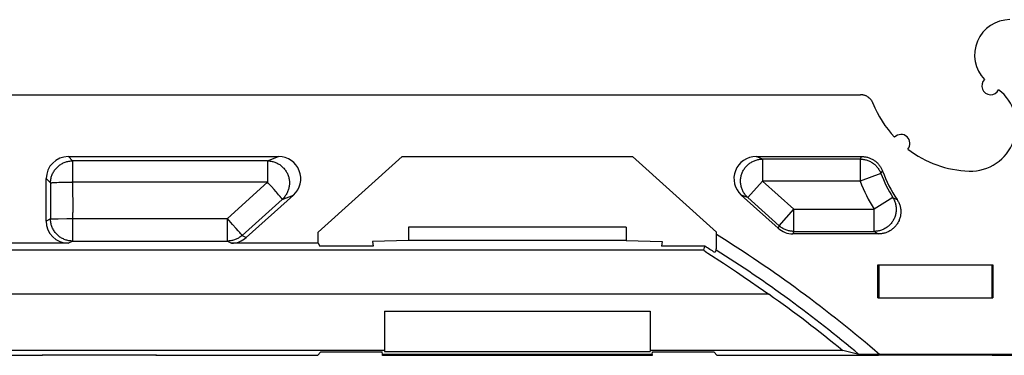
# Model space of a CAD drawing. Units: millimetres. Extents: x -35.8 to 35.8, y -32.9 to 27.7.
# Drawn here: x 0 to 22.3, y 19.9 to 27.5 of the extents above; entities that cross this region are included whole.
import ezdxf

# ---------------------------------------------------------------- set-up
doc = ezdxf.new("R2010")
doc.units = ezdxf.units.MM
doc.header["$LTSCALE"] = 16.335
doc.layers.get('0').update_dxf_attribs({"linetype": 'CONTINUOUS'})
for name, color, linetype in [('ASSI', 7, 'CONTINUOUS'), ('DRAFT', 7, 'CONTINUOUS'), ('RACCORDO', 7, 'CONTINUOUS')]:
    doc.layers.add(name, color=color, linetype=linetype)

msp = doc.modelspace()

# ---------------------------------------------------------------- linework, layer by layer
at = {"color": 7, "linetype": 'CONTINUOUS'}
for p, q in [((13.71, 22.85), (8.79, 22.85)), ((8.25, 20.95), (14.25, 20.95))]:
    msp.add_line(p, q, dxfattribs=at)
at = {"layer": 'ASSI', "color": 7, "linetype": 'CONTINUOUS'}
for centre, radius, start, end in [((22.386, 26.75), 0.8, 90, 224.0299), ((21.95, 26.05), 0.2, 133.9564, 334.3691), ((21.5, 25.15), 1.029, 267.9546, 52.2301), ((19.925, 24.75), 0.2, 318.8539, 136.9961), ((21.55, 26.55), 2.43, 232.6454, 267.9546)]:
    msp.add_arc(centre, radius, start, end, dxfattribs=at)
at = {"layer": 'DRAFT', "color": 7, "linetype": 'CONTINUOUS'}
for p, q in [((6.75, 22.739), (8.65, 24.45)), ((8.65, 24.45), (13.85, 24.45)), ((13.85, 24.45), (15.75, 22.739)), ((6.75, 22.489), (6.75, 22.739)), ((8.79, 22.85), (8.79, 22.55)), ((13.71, 22.85), (13.71, 22.55)), ((6.75, 22.489), (6.785, 22.419)), ((8.79, 22.55), (7.978, 22.525)), ((7.978, 22.525), (7.988, 22.419)), ((13.71, 22.55), (8.79, 22.55)), ((13.71, 22.55), (14.522, 22.525)), ((14.522, 22.525), (14.512, 22.419)), ((7.988, 22.419), (6.785, 22.419)), ((15.489, 22.419), (14.512, 22.419)), ((19.4, 21.25), (19.4, 22)), ((19.4, 22), (22, 22)), ((22, 22), (22, 21.25)), ((19.4, 21.25), (22, 21.25)), ((8.25, 20.95), (8.25, 20.034)), ((14.25, 20.95), (14.25, 20.034)), ((8.25, 20.056), (-8.25, 20.056)), ((8.25, 20.034), (14.25, 20.034)), ((18.606, 20.056), (14.25, 20.056)), ((0.512, 19.95), (-0.512, 19.95)), ((0.512, 19.95), (0.506, 19.96)), ((0.506, 19.96), (3.094, 19.96)), ((3.088, 19.95), (3.094, 19.96)), ((6.732, 19.95), (3.088, 19.95)), ((6.732, 19.95), (6.811, 20.029)), ((6.811, 20.029), (8.197, 20.029)), ((8.202, 19.97), (8.197, 20.029)), ((14.298, 19.97), (8.202, 19.97)), ((14.298, 19.97), (14.303, 20.029)), ((14.303, 20.029), (15.689, 20.029)), ((15.768, 19.95), (15.689, 20.029)), ((19.412, 19.95), (15.768, 19.95)), ((19.406, 19.96), (21.994, 19.96)), ((19.412, 19.95), (19.406, 19.96)), ((21.988, 19.95), (21.994, 19.96)), ((22.5, 19.95), (21.988, 19.95))]:
    msp.add_line(p, q, dxfattribs=at)
msp.add_arc((0, -2.55), 29.383, 57.667, 58.1883, dxfattribs=at)
at = {"layer": 'RACCORDO', "color": 7, "linetype": 'CONTINUOUS'}
for p, q in [((-19.181, 25.85), (19.01, 25.85)), ((1.1, 24.45), (5.854, 24.45)), ((16.646, 24.45), (19.037, 24.45)), ((0.6, 22.989), (0.6, 23.95)), ((6.188, 23.579), (5.12, 22.617)), ((17.146, 22.828), (16.312, 23.579)), ((15.75, 22.5), (15.75, 22.739)), ((1.1, 22.489), (-1.1, 22.489)), ((6.75, 22.489), (4.785, 22.489)), ((15.749, 22.408), (15.75, 22.5)), ((19.419, 22.7), (17.48, 22.7)), ((15.464, 22.331), (15.489, 22.419)), ((15.506, 22.3), (15.535, 22.281)), ((15.535, 22.281), (15.559, 22.265)), ((15.559, 22.265), (15.908, 22.035)), ((15.747, 22.333), (15.715, 22.277)), ((15.748, 22.357), (15.749, 22.376)), ((15.749, 22.376), (15.749, 22.408)), ((15.908, 22.035), (16.066, 21.931)), ((16.066, 21.931), (16.202, 21.839)), ((16.202, 21.839), (16.354, 21.737)), ((19.427, 21.25), (19.427, 22)), ((21.973, 22), (21.973, 21.25)), ((16.354, 21.737), (16.52, 21.623)), ((16.52, 21.623), (16.696, 21.501)), ((16.696, 21.501), (16.816, 21.417)), ((16.816, 21.417), (16.937, 21.332)), ((18.973, 19.971), (18.606, 20.056)), ((0.519, 19.96), (0.512, 19.95)), ((3.081, 19.96), (3.088, 19.95)), ((8.204, 19.95), (8.202, 19.97)), ((14.296, 19.95), (8.204, 19.95)), ((14.298, 19.97), (14.296, 19.95)), ((18.995, 19.97), (18.986, 19.97)), ((19.011, 19.97), (18.995, 19.97)), ((19.061, 19.969), (19.011, 19.97)), ((19.22, 19.969), (19.061, 19.969)), ((22.518, 19.968), (19.22, 19.969)), ((19.419, 19.96), (19.412, 19.95)), ((21.981, 19.96), (21.988, 19.95))]:
    msp.add_line(p, q, dxfattribs=at)
at = {"layer": 'RACCORDO', "color": 250, "linetype": 'CONTINUOUS'}
for p, q in [((1.197, 24.353), (1.1, 24.45)), ((1.197, 24.353), (1.197, 23.873)), ((5.6, 24.353), (1.197, 24.353)), ((5.6, 24.353), (5.854, 24.45)), ((5.6, 24.353), (5.6, 23.873)), ((16.793, 24.393), (16.646, 24.45)), ((16.793, 24.393), (16.793, 23.894)), ((18.998, 24.393), (16.793, 24.393)), ((18.998, 24.393), (18.998, 23.894)), ((19.466, 24.07), (18.998, 23.894)), ((19.466, 24.07), (19.493, 24.104)), ((19.493, 24.104), (19.507, 24.122)), ((0.697, 23.853), (0.6, 23.95)), ((0.843, 23.866), (0.887, 23.868)), ((0.887, 23.868), (0.935, 23.869)), ((0.935, 23.869), (0.987, 23.871)), ((0.987, 23.871), (1.042, 23.872)), ((1.042, 23.872), (1.099, 23.872)), ((1.099, 23.872), (1.177, 23.873)), ((5.6, 23.873), (1.177, 23.873)), ((1.197, 23.873), (1.198, 23.184)), ((4.694, 23.047), (5.6, 23.873)), ((5.626, 23.844), (5.6, 23.873)), ((5.692, 23.77), (5.626, 23.844)), ((16.459, 23.522), (16.793, 23.894)), ((18.998, 23.894), (16.793, 23.894)), ((16.793, 23.894), (17.502, 23.256)), ((5.752, 23.702), (5.692, 23.77)), ((5.83, 23.612), (5.803, 23.643)), ((5.854, 23.584), (5.83, 23.612)), ((5.87, 23.565), (5.854, 23.584)), ((5.885, 23.546), (5.87, 23.565)), ((5.904, 23.523), (5.9, 23.529)), ((5.935, 23.482), (6.188, 23.579)), ((16.459, 23.522), (16.312, 23.579)), ((16.459, 23.522), (17.167, 22.885)), ((19.738, 23.522), (19.315, 23.256)), ((19.78, 23.503), (19.812, 23.488)), ((19.812, 23.488), (19.834, 23.478)), ((1.198, 22.538), (1.198, 23.184)), ((17.167, 22.885), (17.502, 23.256)), ((17.502, 22.756), (17.502, 23.256)), ((17.502, 23.256), (19.315, 23.256)), ((19.315, 22.756), (19.315, 23.256)), ((0.698, 23.038), (0.6, 22.989)), ((0.735, 23.041), (0.752, 23.042)), ((0.752, 23.042), (0.781, 23.042)), ((0.781, 23.042), (0.83, 23.044)), ((0.83, 23.044), (0.872, 23.044)), ((0.872, 23.044), (1.062, 23.046)), ((1.062, 23.046), (1.198, 23.047)), ((1.198, 23.047), (4.694, 23.047)), ((4.694, 22.538), (4.694, 23.047)), ((4.811, 22.916), (4.694, 23.047)), ((4.892, 22.824), (4.811, 22.916)), ((4.941, 22.769), (4.892, 22.824)), ((4.974, 22.731), (4.941, 22.769)), ((4.993, 22.708), (4.974, 22.731)), ((5.004, 22.696), (4.993, 22.708)), ((17.167, 22.885), (17.146, 22.828)), ((17.502, 22.756), (17.48, 22.7)), ((17.502, 22.756), (19.315, 22.756)), ((19.315, 22.756), (19.349, 22.738)), ((19.349, 22.738), (19.384, 22.719)), ((19.384, 22.719), (19.419, 22.7)), ((1.198, 22.538), (1.1, 22.489)), ((1.198, 22.538), (4.694, 22.538)), ((4.694, 22.538), (4.785, 22.489)), ((5.028, 22.666), (5.12, 22.617)), ((15.464, 22.331), (-15.464, 22.331)), ((16.937, 21.332), (-16.937, 21.332))]:
    msp.add_line(p, q, dxfattribs=at)
at = {"layer": 'RACCORDO', "color": 7, "linetype": 'CONTINUOUS'}
for points in [[(19.289, 25.66), (19.284, 25.671), (19.279, 25.682), (19.274, 25.692), (19.268, 25.703), (19.262, 25.713), (19.255, 25.723), (19.248, 25.732), (19.24, 25.742), (19.233, 25.751), (19.224, 25.76), (19.216, 25.768), (19.207, 25.776), (19.198, 25.784), (19.188, 25.791), (19.179, 25.798), (19.169, 25.804), (19.158, 25.811), (19.148, 25.816), (19.137, 25.822), (19.126, 25.827), (19.115, 25.831), (19.104, 25.835), (19.092, 25.838), (19.081, 25.841), (19.069, 25.844), (19.057, 25.846), (19.045, 25.848), (19.034, 25.849), (19.022, 25.85), (19.01, 25.85)], [(19.037, 24.45), (19.056, 24.45), (19.074, 24.449), (19.093, 24.447), (19.111, 24.445), (19.129, 24.441), (19.147, 24.438), (19.165, 24.433), (19.183, 24.428), (19.201, 24.423), (19.218, 24.416), (19.235, 24.409), (19.252, 24.402), (19.268, 24.393), (19.285, 24.385), (19.301, 24.375), (19.316, 24.365), (19.331, 24.354), (19.346, 24.343), (19.361, 24.331), (19.374, 24.319), (19.388, 24.306), (19.401, 24.293), (19.413, 24.28), (19.425, 24.266), (19.436, 24.251), (19.447, 24.236), (19.458, 24.221), (19.467, 24.205), (19.476, 24.189), (19.485, 24.172), (19.493, 24.156), (19.5, 24.139), (19.507, 24.122)], [(19.834, 23.478), (19.845, 23.461), (19.855, 23.444), (19.864, 23.426), (19.873, 23.408), (19.881, 23.39), (19.888, 23.371), (19.895, 23.352), (19.901, 23.333), (19.906, 23.314), (19.91, 23.294), (19.913, 23.275), (19.916, 23.255), (19.918, 23.235), (19.919, 23.215), (19.919, 23.195), (19.918, 23.175), (19.917, 23.155), (19.915, 23.135), (19.912, 23.115), (19.908, 23.095), (19.904, 23.076), (19.898, 23.057), (19.892, 23.038), (19.885, 23.019), (19.878, 23.001), (19.869, 22.982), (19.86, 22.964), (19.851, 22.947), (19.84, 22.93), (19.829, 22.913), (19.817, 22.897), (19.805, 22.881), (19.792, 22.866), (19.778, 22.852), (19.764, 22.838), (19.749, 22.824), (19.734, 22.811), (19.718, 22.799), (19.702, 22.787), (19.685, 22.776), (19.668, 22.766), (19.65, 22.756), (19.632, 22.748), (19.614, 22.739), (19.596, 22.732), (19.577, 22.725), (19.558, 22.719), (19.538, 22.714), (19.519, 22.71), (19.499, 22.706), (19.479, 22.704), (19.459, 22.702), (19.439, 22.7), (19.419, 22.7)], [(15.464, 22.331), (15.464, 22.331), (15.465, 22.33), (15.466, 22.328), (15.469, 22.327), (15.472, 22.324), (15.475, 22.321), (15.48, 22.318), (15.485, 22.314), (15.491, 22.31), (15.506, 22.3)], [(15.747, 22.333), (15.748, 22.334), (15.748, 22.335), (15.748, 22.336), (15.748, 22.338), (15.748, 22.341), (15.748, 22.344), (15.748, 22.348), (15.748, 22.357)], [(18.986, 19.97), (18.98, 19.97), (18.978, 19.971), (18.976, 19.971), (18.974, 19.971), (18.973, 19.971), (18.973, 19.971)]]:
    msp.add_lwpolyline(points, dxfattribs=at)
at = {"layer": 'RACCORDO', "color": 250, "linetype": 'CONTINUOUS'}
for points in [[(0.697, 23.853), (0.698, 23.875), (0.699, 23.896), (0.702, 23.918), (0.705, 23.94), (0.709, 23.961), (0.715, 23.982), (0.721, 24.003), (0.728, 24.024), (0.736, 24.044), (0.744, 24.064), (0.754, 24.083), (0.764, 24.103), (0.776, 24.121), (0.788, 24.139), (0.801, 24.157), (0.814, 24.174), (0.829, 24.19), (0.844, 24.206), (0.86, 24.221), (0.876, 24.236), (0.893, 24.249), (0.911, 24.262), (0.929, 24.274), (0.947, 24.285), (0.966, 24.296), (0.986, 24.306), (1.006, 24.314), (1.026, 24.322), (1.047, 24.329), (1.068, 24.335), (1.089, 24.341), (1.11, 24.345), (1.132, 24.348), (1.154, 24.351), (1.175, 24.352), (1.197, 24.353)], [(5.6, 24.353), (5.621, 24.352), (5.642, 24.351), (5.663, 24.348), (5.684, 24.345), (5.704, 24.341), (5.725, 24.336), (5.745, 24.331), (5.765, 24.324), (5.785, 24.316), (5.804, 24.308), (5.823, 24.299), (5.842, 24.289), (5.86, 24.278), (5.878, 24.267), (5.895, 24.255), (5.911, 24.242), (5.928, 24.228), (5.943, 24.214), (5.958, 24.199), (5.972, 24.184), (5.986, 24.168), (5.999, 24.151), (6.011, 24.134), (6.023, 24.116), (6.033, 24.098), (6.043, 24.079), (6.053, 24.06), (6.061, 24.041), (6.068, 24.021), (6.075, 24.001), (6.081, 23.981), (6.086, 23.961), (6.09, 23.94), (6.094, 23.919), (6.096, 23.898), (6.097, 23.877), (6.098, 23.856), (6.098, 23.835), (6.097, 23.814), (6.095, 23.793), (6.092, 23.772), (6.088, 23.751), (6.083, 23.731), (6.078, 23.71), (6.072, 23.69), (6.064, 23.671), (6.056, 23.651), (6.048, 23.632), (6.038, 23.613), (6.027, 23.595), (6.016, 23.577), (6.004, 23.56), (5.992, 23.543), (5.978, 23.527), (5.964, 23.511), (5.95, 23.496), (5.935, 23.482)], [(16.459, 23.522), (16.444, 23.537), (16.429, 23.552), (16.415, 23.568), (16.402, 23.584), (16.389, 23.601), (16.377, 23.618), (16.366, 23.636), (16.356, 23.654), (16.346, 23.673), (16.337, 23.692), (16.329, 23.711), (16.322, 23.731), (16.316, 23.751), (16.31, 23.772), (16.306, 23.792), (16.302, 23.813), (16.299, 23.834), (16.297, 23.855), (16.296, 23.876), (16.295, 23.897), (16.296, 23.918), (16.298, 23.939), (16.3, 23.96), (16.303, 23.981), (16.307, 24.001), (16.312, 24.022), (16.318, 24.042), (16.325, 24.062), (16.333, 24.082), (16.341, 24.101), (16.35, 24.12), (16.36, 24.139), (16.371, 24.157), (16.382, 24.175), (16.395, 24.192), (16.408, 24.209), (16.421, 24.225), (16.436, 24.24), (16.45, 24.255), (16.466, 24.269), (16.482, 24.283), (16.499, 24.296), (16.516, 24.308), (16.534, 24.319), (16.552, 24.33), (16.57, 24.34), (16.589, 24.349), (16.609, 24.357), (16.628, 24.365), (16.648, 24.371), (16.669, 24.377), (16.689, 24.382), (16.71, 24.386), (16.73, 24.389), (16.751, 24.392), (16.772, 24.393), (16.793, 24.393)], [(18.998, 24.393), (19.033, 24.444), (19.037, 24.45)], [(18.998, 24.393), (19.018, 24.393), (19.038, 24.392), (19.058, 24.39), (19.078, 24.387), (19.098, 24.383), (19.118, 24.379), (19.137, 24.374), (19.156, 24.368), (19.175, 24.361), (19.194, 24.353), (19.212, 24.345), (19.23, 24.336), (19.248, 24.326), (19.265, 24.316), (19.282, 24.305), (19.298, 24.293), (19.314, 24.28), (19.33, 24.267), (19.344, 24.254), (19.359, 24.239), (19.372, 24.225), (19.385, 24.209), (19.398, 24.193), (19.41, 24.177), (19.421, 24.16), (19.431, 24.143), (19.441, 24.125), (19.45, 24.107), (19.458, 24.089), (19.466, 24.07)], [(0.697, 23.853), (0.698, 23.854), (0.7, 23.854), (0.703, 23.855), (0.706, 23.856), (0.71, 23.857), (0.715, 23.858), (0.721, 23.858), (0.727, 23.859), (0.734, 23.86), (0.742, 23.861), (0.751, 23.861), (0.76, 23.862), (0.77, 23.863)], [(0.697, 23.853), (0.698, 23.174), (0.698, 23.038)], [(0.77, 23.863), (0.792, 23.864), (0.804, 23.865)], [(0.804, 23.865), (0.829, 23.866), (0.843, 23.866)], [(5.803, 23.643), (5.789, 23.659), (5.752, 23.702)], [(5.028, 22.666), (5.783, 23.346), (5.935, 23.482)], [(5.9, 23.529), (5.89, 23.54), (5.885, 23.546)], [(5.935, 23.482), (5.934, 23.483), (5.933, 23.484), (5.932, 23.487), (5.93, 23.49), (5.927, 23.493), (5.924, 23.497), (5.921, 23.502), (5.917, 23.507), (5.904, 23.523)], [(19.738, 23.522), (19.749, 23.504), (19.759, 23.486), (19.768, 23.467), (19.776, 23.448), (19.784, 23.429), (19.79, 23.409), (19.796, 23.389), (19.801, 23.369), (19.806, 23.348), (19.809, 23.328), (19.812, 23.307), (19.813, 23.286), (19.814, 23.265), (19.814, 23.245), (19.813, 23.224), (19.811, 23.203), (19.808, 23.182), (19.805, 23.162), (19.8, 23.141), (19.795, 23.121), (19.789, 23.101), (19.782, 23.081), (19.774, 23.062), (19.766, 23.043), (19.757, 23.024), (19.746, 23.006), (19.736, 22.988), (19.724, 22.971), (19.712, 22.954), (19.699, 22.938), (19.685, 22.922), (19.671, 22.907), (19.656, 22.892), (19.64, 22.878), (19.624, 22.865), (19.608, 22.852), (19.59, 22.84), (19.573, 22.829), (19.555, 22.818), (19.536, 22.809), (19.517, 22.8), (19.498, 22.792), (19.479, 22.784), (19.459, 22.778), (19.439, 22.772), (19.418, 22.768), (19.398, 22.764), (19.377, 22.761), (19.357, 22.758), (19.336, 22.757), (19.315, 22.756)], [(19.738, 23.522), (19.748, 23.517), (19.78, 23.503)], [(0.698, 23.038), (0.699, 23.038), (0.701, 23.038), (0.704, 23.039), (0.707, 23.039), (0.711, 23.04), (0.716, 23.04)], [(1.198, 22.538), (1.176, 22.538), (1.154, 22.54), (1.133, 22.542), (1.111, 22.545), (1.09, 22.55), (1.069, 22.555), (1.048, 22.561), (1.027, 22.568), (1.007, 22.576), (0.987, 22.585), (0.967, 22.594), (0.948, 22.605), (0.929, 22.616), (0.911, 22.628), (0.894, 22.641), (0.877, 22.655), (0.86, 22.669), (0.845, 22.684), (0.83, 22.7), (0.815, 22.716), (0.802, 22.733), (0.789, 22.751), (0.777, 22.769), (0.765, 22.788), (0.755, 22.807), (0.745, 22.827), (0.736, 22.846), (0.728, 22.867), (0.721, 22.887), (0.715, 22.908), (0.71, 22.93), (0.706, 22.951), (0.702, 22.972), (0.7, 22.994), (0.699, 23.016), (0.698, 23.038)], [(0.716, 23.04), (0.728, 23.041), (0.735, 23.041)], [(17.502, 22.756), (17.481, 22.757), (17.461, 22.758), (17.441, 22.76), (17.421, 22.763), (17.401, 22.767), (17.381, 22.771), (17.361, 22.777), (17.342, 22.783), (17.322, 22.79), (17.304, 22.797), (17.285, 22.806), (17.267, 22.815), (17.249, 22.825), (17.232, 22.836), (17.215, 22.847), (17.199, 22.859), (17.183, 22.872), (17.167, 22.885)], [(5.028, 22.666), (5.013, 22.653), (4.997, 22.64), (4.98, 22.628), (4.963, 22.617), (4.946, 22.606), (4.928, 22.596), (4.91, 22.587), (4.891, 22.579), (4.873, 22.571), (4.853, 22.564), (4.834, 22.558), (4.814, 22.553), (4.795, 22.548), (4.775, 22.544), (4.754, 22.542), (4.734, 22.539), (4.714, 22.538), (4.694, 22.538)], [(5.028, 22.666), (5.027, 22.667), (5.026, 22.669), (5.025, 22.671), (5.023, 22.674), (5.02, 22.677), (5.017, 22.681), (5.013, 22.685), (5.004, 22.696)]]:
    msp.add_lwpolyline(points, dxfattribs=at)
at = {"layer": 'RACCORDO', "color": 7, "linetype": 'CONTINUOUS'}
for centre, radius, start, end in [((21.55, 26.55), 2.43, 201.4911, 223.2046), ((22.325, 25.15), 3, 200.0476, 213.8678), ((0, -2.55), 29.278, 50.5428, 54.655)]:
    msp.add_arc(centre, radius, start, end, dxfattribs=at)
at = {"layer": 'RACCORDO', "color": 250, "linetype": 'CONTINUOUS'}
for centre, radius, start, end in [((22.325, 25.15), 3.056, 200.6855, 212.1775), ((22.325, 25.15), 3.556, 200.6855, 212.1775), ((0, -2.55), 29.747, 49.199, 58.0312), ((0, -2.55), 29.447, 49.8876, 57.6722)]:
    msp.add_arc(centre, radius, start, end, dxfattribs=at)
at = {"layer": 'RACCORDO', "color": 7, "linetype": 'CONTINUOUS'}
for centre, major_axis, ratio, start_param, end_param in [((1.1, 23.95), (0.354, -0.354), 0.998783, 2.356803, 3.926382), ((5.852, 23.95), (0.469, 0.18), 0.995286, -1.202694, 1.202694), ((16.648, 23.95), (0.469, -0.18), 0.995286, 1.938899, 4.344286), ((1.1, 22.989), (0.448, 0.224), 0.999239, 2.678371, 4.248559), ((17.48, 23.2), (0.179, 0.467), 0.999301, -3.507878, -2.775307), ((4.785, 22.989), (0.442, -0.235), 0.99931, -1.081493, -0.348519)]:
    msp.add_ellipse(centre, major_axis=major_axis, ratio=ratio, start_param=start_param, end_param=end_param, dxfattribs=at)

doc.saveas('drawing.dxf')
